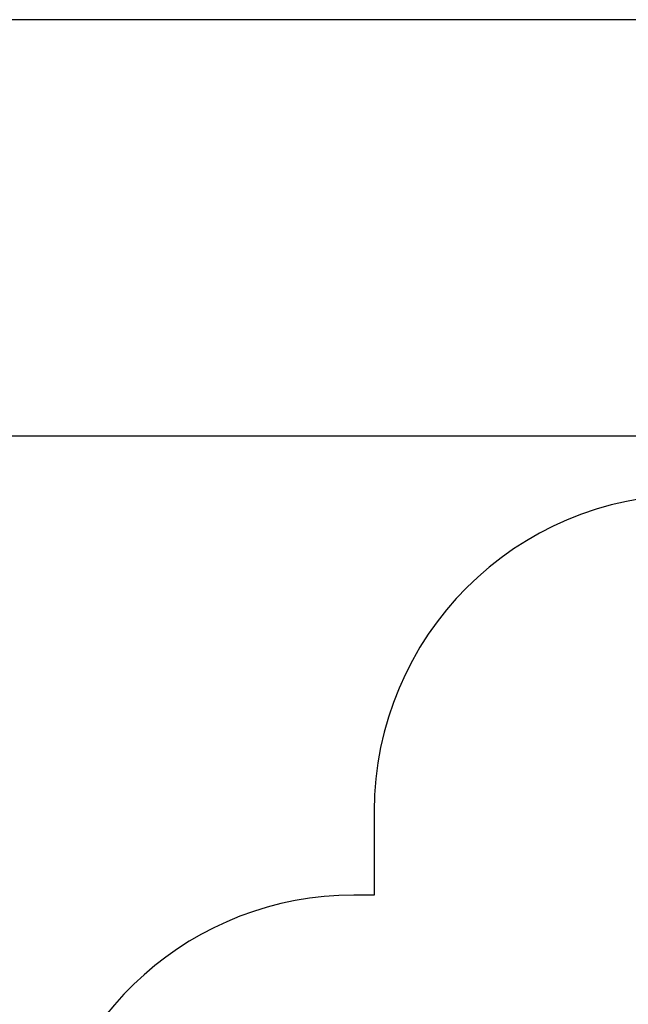
# Model space of a CAD drawing. Units: millimetres. Extents: x -33276 to -12394, y -2542 to 19185.
# Drawn here: x -29460 to -26572, y 5771 to 10442 of the extents above; entities that cross this region are included whole.
import ezdxf

# ---------------------------------------------------------------- set-up
doc = ezdxf.new("R2010")
doc.units = ezdxf.units.MM
doc.header["$PDSIZE"] = -1
doc.layers.add('Зона безопасности', color=5, linetype='Continuous')
doc.layers.add('размер', color=92, linetype='Continuous', lineweight=15)
doc.dimstyles.new('Размер М1.1', dxfattribs={"dimtxt": 300, "dimasz": 200, "dimexe": 1, "dimexo": 1, "dimgap": 50, "dimtad": 1, "dimdec": 0, "dimzin": 0, "dimtxsty": 'Standard', "dimcen": 2.5, "dimazin": 0, "dimtfac": 1, "dimtmove": 0, "dimatfit": 3, "dimfxl": 1, "dimtzin": 0, "dimarcsym": 0})

# ---------------------------------------------------------------- blocks, each defined once
blk = doc.blocks.new('_D_3')
at = {"layer": 'Defpoints', "color": 0, "transparency": 16777216}
for p in [(-25191.7, 8466.7), (-31597.8, 1498.7), (-25191.7, 1498.7)]:
    blk.add_point(p, dxfattribs=at)
at = {"layer": 'размер', "color": 0, "lineweight": -2, "transparency": 16777216}
for p, q in [((-25192.7, 8466.7), (-31598.8, 8466.7)), ((-31597.8, 8266.7), (-31597.8, 1698.7)), ((-25192.7, 1498.7), (-31598.8, 1498.7))]:
    blk.add_line(p, q, dxfattribs=at)
at = {"layer": 'размер', "color": 0, "transparency": 16777216}
for points in [[(-31631.1, 8266.7), (-31564.5, 8266.7), (-31597.8, 8466.7)], [(-31631.1, 1698.7), (-31564.5, 1698.7), (-31597.8, 1498.7)]]:
    blk.add_solid(points, dxfattribs=at)
at = {"layer": 'размер', "color": 0, "transparency": 16777216, "insert": (-31947.8, 4969.5), "char_height": 300, "attachment_point": 2, "rotation": 90}
blk.add_mtext('7000', dxfattribs=at)
blk = doc.blocks.new('*D13')
at = {"layer": 'Defpoints', "color": 0, "transparency": 16777216}
for p in [(-24944.7, 10442.3), (-32879.1, -476.9), (-24944.8, -476.9)]:
    blk.add_point(p, dxfattribs=at)
at = {"layer": 'размер', "color": 0, "lineweight": -2, "transparency": 16777216}
for p, q in [((-24945.7, 10442.3), (-32880.1, 10442.3)), ((-32879.1, 10242.3), (-32879.1, -276.9)), ((-24945.8, -476.9), (-32880.1, -476.9))]:
    blk.add_line(p, q, dxfattribs=at)
at = {"layer": 'размер', "color": 0, "transparency": 16777216}
for points in [[(-32912.4, 10242.3), (-32845.8, 10242.3), (-32879.1, 10442.3)], [(-32912.4, -276.9), (-32845.8, -276.9), (-32879.1, -476.9)]]:
    blk.add_solid(points, dxfattribs=at)
at = {"layer": 'размер', "color": 0, "transparency": 16777216, "insert": (-33079.1, 4982.7), "char_height": 300, "attachment_point": 5, "rotation": 90}
blk.add_mtext('11000', dxfattribs=at)

msp = doc.modelspace()

# ---------------------------------------------------------------- linework, layer by layer
at = {"layer": 'Зона безопасности'}
for p, q in [((-27777.8, 6687.7), (-27777.8, 6289.1)), ((-27777.8, 6289.1), (-27874.7, 6289.1))]:
    msp.add_line(p, q, dxfattribs=at)
for centre, end in [((-26277.8, 6687.7), 180), ((-27874.7, 4789.1), 173.14)]:
    msp.add_arc(centre, 1500, 90, end, dxfattribs=at)

# ---------------------------------------------------------------- dimensions: what is measured, and where the dimension line sits
at = {"layer": 'размер'}
dim = msp.add_linear_dim(base=(-32879.1, -476.9), p1=(-24944.7, 10442.3), p2=(-24944.8, -476.9), angle=90, text='11000', dimstyle='Размер М1.1', dxfattribs=at)
dim.commit()
dim.dimension.update_dxf_attribs({"geometry": '*D13', "text_midpoint": (-33079.1, 4982.7)})
dim = msp.add_linear_dim(base=(-31597.8, 1498.7), p1=(-25191.7, 8466.7), p2=(-25191.7, 1498.7), angle=90, text='7000', dimstyle='Размер М1.1', dxfattribs=at)
dim.commit()
dim.dimension.update_dxf_attribs({"geometry": '_D_3', "text_midpoint": (-31597.8, 4969.5), "dimtype": 160})

doc.saveas('drawing.dxf')
